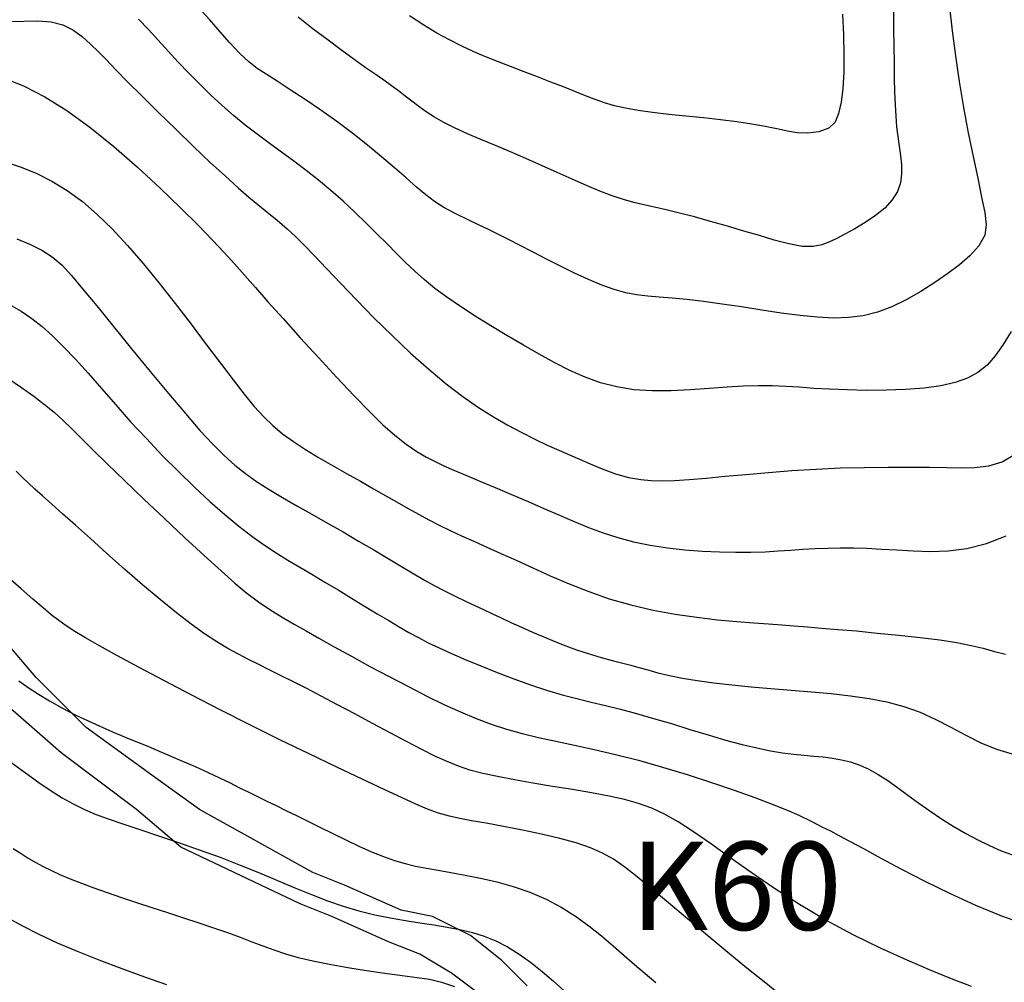
# Model space of a CAD drawing. Units: metres. Extents: x 549035 to 555935, y 4791282 to 4795935.
# Drawn here: x 550369 to 550526, y 4793946 to 4794098 of the extents above; entities that cross this region are included whole.
import ezdxf

# ---------------------------------------------------------------- set-up
doc = ezdxf.new("R2010")
doc.units = ezdxf.units.M
doc.header["$LTSCALE"] = 5
doc.header["$MEASUREMENT"] = 0
doc.linetypes.add('CONTINUA', pattern=[0])
for name, color, linetype in [('00_CN25', 251, 'CONTINUOUS'), ('00_CN5', 253, 'CONTINUOUS'), ('00_Ord', 252, 'CONTINUOUS'), ('00_txt', 252, 'CONTINUA')]:
    doc.layers.add(name, color=color, linetype=linetype)
doc.styles.get("Standard").update_dxf_attribs({"font": 'ARIAL.TTF'})

msp = doc.modelspace()

# ---------------------------------------------------------------- linework, layer by layer
at = {"layer": '00_CN25'}
for points in [[(550500.09, 4794099.23, 275), (550500.23, 4794095.95, 275), (550500.3, 4794092.84, 275), (550500.27, 4794090, 275), (550500.13, 4794087.45, 275), (550499.85, 4794085.25, 275), (550499.46, 4794083.46, 275), (550498.9, 4794082.11, 275), (550497.89, 4794081.15, 275), (550496.31, 4794080.55, 275), (550494.52, 4794080.33, 275), (550492.91, 4794080.41, 275), (550491.36, 4794080.67, 275), (550489.68, 4794081.03, 275), (550487.79, 4794081.41, 275), (550485.67, 4794081.79, 275), (550483.31, 4794082.15, 275), (550480.72, 4794082.48, 275), (550478.01, 4794082.78, 275), (550475.22, 4794083.04, 275), (550472.51, 4794083.33, 275), (550469.93, 4794083.62, 275), (550467.65, 4794083.94, 275), (550465.65, 4794084.29, 275), (550463.9, 4794084.7, 275), (550462.31, 4794085.16, 275), (550460.81, 4794085.7, 275), (550459.28, 4794086.29, 275), (550457.61, 4794086.95, 275), (550455.79, 4794087.67, 275), (550453.8, 4794088.45, 275), (550451.68, 4794089.26, 275), (550449.53, 4794090.09, 275), (550447.39, 4794090.92, 275), (550445.31, 4794091.74, 275), (550443.31, 4794092.53, 275), (550441.43, 4794093.33, 275), (550439.56, 4794094.2, 275), (550437.67, 4794095.15, 275), (550435.68, 4794096.24, 275), (550433.6, 4794097.5, 275), (550431.35, 4794098.95, 275)], [(550367.13, 4794089.04, 250), (550370.17, 4794087.8, 250), (550373.43, 4794086.13, 250), (550376.91, 4794083.96, 250), (550380.6, 4794081.29, 250), (550384.4, 4794078.21, 250), (550388.17, 4794074.92, 250), (550391.73, 4794071.62, 250), (550394.97, 4794068.5, 250), (550397.78, 4794065.73, 250), (550400.06, 4794063.38, 250), (550401.93, 4794061.38, 250), (550403.56, 4794059.58, 250), (550405.15, 4794057.82, 250), (550406.86, 4794055.86, 250), (550408.86, 4794053.58, 250), (550411.26, 4794050.9, 250), (550413.96, 4794047.88, 250), (550416.86, 4794044.71, 250), (550419.79, 4794041.58, 250), (550422.55, 4794038.65, 250), (550425.02, 4794036.12, 250), (550427.11, 4794034.05, 250), (550428.98, 4794032.38, 250), (550430.8, 4794030.98, 250), (550432.5, 4794029.82, 250), (550434.01, 4794028.91, 250), (550435.41, 4794028.2, 250), (550436.81, 4794027.54, 250), (550438.39, 4794026.86, 250), (550440.3, 4794026.04, 250), (550442.52, 4794025.11, 250), (550444.96, 4794024.08, 250), (550447.54, 4794023, 250), (550450.15, 4794021.88, 250), (550452.68, 4794020.79, 250), (550455.13, 4794019.71, 250), (550457.46, 4794018.7, 250), (550459.76, 4794017.75, 250), (550462.06, 4794016.91, 250), (550464.43, 4794016.15, 250), (550466.91, 4794015.49, 250), (550469.54, 4794014.95, 250), (550472.28, 4794014.53, 250), (550475.06, 4794014.2, 250), (550477.86, 4794013.99, 250), (550480.56, 4794013.86, 250), (550483.15, 4794013.82, 250), (550485.55, 4794013.83, 250), (550487.79, 4794013.91, 250), (550489.89, 4794014.04, 250), (550491.89, 4794014.16, 250), (550493.81, 4794014.29, 250), (550495.77, 4794014.41, 250), (550497.72, 4794014.49, 250), (550499.72, 4794014.53, 250), (550501.81, 4794014.51, 250), (550503.97, 4794014.45, 250), (550506.28, 4794014.33, 250), (550508.68, 4794014.19, 250), (550511.29, 4794014.04, 250), (550514.01, 4794013.95, 250), (550516.86, 4794014.04, 250), (550519.84, 4794014.41, 250), (550522.93, 4794015.2, 250), (550526.06, 4794016.45, 250)], [(550520.55, 4793944.9, 225), (550517.68, 4793946, 225), (550514.27, 4793947.4, 225), (550510.35, 4793949.05, 225), (550506.14, 4793950.95, 225), (550501.78, 4793953.09, 225), (550497.43, 4793955.41, 225), (550493.25, 4793957.9, 225), (550489.28, 4793960.45, 225), (550485.56, 4793962.96, 225), (550482.18, 4793965.37, 225), (550479.11, 4793967.57, 225), (550476.4, 4793969.46, 225), (550474, 4793971.01, 225), (550471.81, 4793972.24, 225), (550469.79, 4793973.2, 225), (550467.71, 4793973.95, 225), (550465.48, 4793974.55, 225), (550463.02, 4793975.09, 225), (550460.23, 4793975.62, 225), (550457.21, 4793976.15, 225), (550454.06, 4793976.66, 225), (550450.93, 4793977.19, 225), (550448, 4793977.7, 225), (550445.31, 4793978.2, 225), (550443, 4793978.71, 225), (550440.93, 4793979.25, 225), (550439.09, 4793979.87, 225), (550437.29, 4793980.59, 225), (550435.38, 4793981.46, 225), (550433.27, 4793982.53, 225), (550430.88, 4793983.76, 225), (550428.25, 4793985.16, 225), (550425.46, 4793986.65, 225), (550422.65, 4793988.16, 225), (550419.89, 4793989.62, 225), (550417.3, 4793991, 225), (550414.93, 4793992.23, 225), (550412.79, 4793993.32, 225), (550410.84, 4793994.28, 225), (550409.06, 4793995.16, 225), (550407.4, 4793995.99, 225), (550405.78, 4793996.79, 225), (550404.17, 4793997.63, 225), (550402.51, 4793998.55, 225), (550400.76, 4793999.62, 225), (550398.81, 4794000.87, 225), (550396.68, 4794002.4, 225), (550394.34, 4794004.2, 225), (550391.73, 4794006.33, 225), (550388.93, 4794008.67, 225), (550386.09, 4794011.16, 225), (550383.3, 4794013.62, 225), (550380.66, 4794015.98, 225), (550378.28, 4794018.11, 225), (550376.23, 4794019.92, 225), (550374.52, 4794021.45, 225), (550373.06, 4794022.75, 225), (550371.85, 4794023.84, 225), (550370.8, 4794024.83, 225), (550369.81, 4794025.76, 225), (550368.9, 4794026.7, 225)], [(550367.18, 4793956, 200), (550369.76, 4793954.58, 200), (550372.46, 4793953.2, 200), (550375.39, 4793951.84, 200), (550378.56, 4793950.49, 200), (550382.02, 4793949.12, 200), (550385.64, 4793947.75, 200), (550389.27, 4793946.45, 200), (550392.75, 4793945.23, 200)]]:
    msp.add_polyline3d(points, dxfattribs=at)
at = {"layer": '00_CN5'}
for points in [[(550517.09, 4794100.36, 265), (550517.51, 4794096.61, 265), (550518.02, 4794092.62, 265), (550518.61, 4794088.53, 265), (550519.31, 4794084.41, 265), (550520.06, 4794080.41, 265), (550520.81, 4794076.63, 265), (550521.56, 4794073.2, 265), (550522.18, 4794070.2, 265), (550522.68, 4794067.75, 265), (550522.92, 4794065.8, 265), (550522.68, 4794064.13, 265), (550521.75, 4794062.46, 265), (550520.31, 4794060.87, 265), (550518.68, 4794059.42, 265), (550516.81, 4794058.04, 265), (550514.75, 4794056.62, 265), (550512.52, 4794055.19, 265), (550510.21, 4794053.87, 265), (550507.92, 4794052.76, 265), (550505.64, 4794051.92, 265), (550503.38, 4794051.37, 265), (550501.06, 4794051.08, 265), (550498.67, 4794051, 265), (550496.1, 4794051.12, 265), (550493.34, 4794051.41, 265), (550490.36, 4794051.79, 265), (550487.25, 4794052.25, 265), (550484.06, 4794052.75, 265), (550480.96, 4794053.21, 265), (550478.04, 4794053.62, 265), (550475.38, 4794053.95, 265), (550473.05, 4794054.17, 265), (550470.98, 4794054.33, 265), (550469.15, 4794054.49, 265), (550467.4, 4794054.7, 265), (550465.66, 4794055.01, 265), (550463.81, 4794055.51, 265), (550461.85, 4794056.21, 265), (550459.75, 4794057.09, 265), (550457.55, 4794058.12, 265), (550455.31, 4794059.23, 265), (550453.1, 4794060.36, 265), (550450.97, 4794061.45, 265), (550448.93, 4794062.5, 265), (550447.06, 4794063.45, 265), (550445.35, 4794064.3, 265), (550443.77, 4794065.08, 265), (550442.28, 4794065.79, 265), (550440.65, 4794066.58, 265), (550438.71, 4794067.54, 265), (550436.81, 4794068.55, 265), (550435.3, 4794069.51, 265), (550433.93, 4794070.55, 265), (550432.43, 4794071.79, 265), (550430.78, 4794073.23, 265), (550428.93, 4794074.84, 265), (550426.91, 4794076.59, 265), (550424.68, 4794078.42, 265), (550422.31, 4794080.3, 265), (550419.81, 4794082.17, 265), (550417.27, 4794083.99, 265), (550414.76, 4794085.7, 265), (550412.4, 4794087.24, 265), (550410.31, 4794088.58, 265), (550408.56, 4794089.7, 265), (550407.15, 4794090.63, 265), (550405.81, 4794091.66, 265), (550404.36, 4794093.04, 265), (550402.81, 4794094.69, 265), (550401.27, 4794096.44, 265), (550399.61, 4794098.33, 265), (550397.72, 4794100.42, 265)], [(550508.17, 4794099.7, 270), (550508.18, 4794096.91, 270), (550508.23, 4794094.15, 270), (550508.27, 4794091.5, 270), (550508.31, 4794089.05, 270), (550508.36, 4794086.83, 270), (550508.43, 4794084.84, 270), (550508.56, 4794083.04, 270), (550508.68, 4794081.37, 270), (550508.88, 4794079.82, 270), (550509.06, 4794078.3, 270), (550509.28, 4794076.82, 270), (550509.43, 4794075.34, 270), (550509.43, 4794073.9, 270), (550509.27, 4794072.46, 270), (550508.79, 4794071.08, 270), (550507.97, 4794069.75, 270), (550506.8, 4794068.45, 270), (550505.31, 4794067.25, 270), (550503.68, 4794066.16, 270), (550502.04, 4794065.16, 270), (550500.43, 4794064.3, 270), (550499.06, 4794063.59, 270), (550497.93, 4794063.04, 270), (550496.81, 4794062.63, 270), (550495.43, 4794062.37, 270), (550493.68, 4794062.37, 270), (550491.56, 4794062.76, 270), (550489.26, 4794063.38, 270), (550486.9, 4794064.08, 270), (550484.43, 4794064.79, 270), (550481.81, 4794065.57, 270), (550479.14, 4794066.33, 270), (550476.56, 4794067.04, 270), (550474.18, 4794067.66, 270), (550472.06, 4794068.16, 270), (550470.22, 4794068.58, 270), (550468.55, 4794068.95, 270), (550466.93, 4794069.36, 270), (550465.29, 4794069.83, 270), (550463.52, 4794070.41, 270), (550461.56, 4794071.16, 270), (550459.43, 4794072.05, 270), (550457.18, 4794073.04, 270), (550454.79, 4794074.12, 270), (550452.31, 4794075.21, 270), (550449.81, 4794076.3, 270), (550447.38, 4794077.36, 270), (550444.97, 4794078.37, 270), (550442.68, 4794079.33, 270), (550440.54, 4794080.26, 270), (550438.56, 4794081.16, 270), (550436.81, 4794082.04, 270), (550435.3, 4794082.9, 270), (550433.96, 4794083.75, 270), (550432.79, 4794084.58, 270), (550431.68, 4794085.4, 270), (550430.67, 4794086.21, 270), (550429.6, 4794087.04, 270), (550428.48, 4794087.87, 270), (550427.26, 4794088.75, 270), (550425.89, 4794089.7, 270), (550424.31, 4794090.79, 270), (550422.56, 4794092.03, 270), (550420.61, 4794093.45, 270), (550418.43, 4794095.08, 270), (550416.06, 4794096.86, 270), (550413.64, 4794098.75, 270)], [(550367.93, 4794098.08, 255), (550370.11, 4794098.12, 255), (550372.31, 4794098.15, 255), (550374.43, 4794098, 255), (550376.27, 4794097.54, 255), (550377.88, 4794096.75, 255), (550379.36, 4794095.66, 255), (550380.68, 4794094.46, 255), (550381.9, 4794093.29, 255), (550383.15, 4794092.01, 255), (550384.68, 4794090.42, 255), (550386.56, 4794088.49, 255), (550388.89, 4794086.19, 255), (550391.48, 4794083.62, 255), (550394.26, 4794080.91, 255), (550397.06, 4794078.21, 255), (550399.68, 4794075.7, 255), (550402.1, 4794073.49, 255), (550404.15, 4794071.66, 255), (550405.81, 4794070.2, 255), (550407.27, 4794069.01, 255), (550408.68, 4794067.87, 255), (550410.31, 4794066.53, 255), (550411.93, 4794065.15, 255), (550413.31, 4794063.86, 255), (550414.68, 4794062.5, 255), (550416.28, 4794060.84, 255), (550418.18, 4794058.86, 255), (550420.43, 4794056.5, 255), (550422.93, 4794053.87, 255), (550425.68, 4794051.05, 255), (550428.56, 4794048.2, 255), (550431.51, 4794045.44, 255), (550434.38, 4794042.86, 255), (550437.15, 4794040.55, 255), (550439.79, 4794038.54, 255), (550442.3, 4794036.79, 255), (550444.68, 4794035.29, 255), (550446.97, 4794033.98, 255), (550449.15, 4794032.82, 255), (550451.22, 4794031.78, 255), (550453.18, 4794030.84, 255), (550455.03, 4794030, 255), (550456.73, 4794029.26, 255), (550458.31, 4794028.58, 255), (550460.02, 4794027.86, 255), (550461.93, 4794027.05, 255), (550464.05, 4794026.29, 255), (550466.11, 4794025.71, 255), (550468.04, 4794025.36, 255), (550469.73, 4794025.19, 255), (550471.43, 4794025.16, 255), (550473.43, 4794025.21, 255), (550475.75, 4794025.37, 255), (550478.43, 4794025.58, 255), (550481.43, 4794025.87, 255), (550484.76, 4794026.16, 255), (550488.31, 4794026.49, 255), (550492.04, 4794026.78, 255), (550495.88, 4794027.01, 255), (550499.77, 4794027.2, 255), (550503.6, 4794027.29, 255), (550507.31, 4794027.34, 255), (550510.78, 4794027.34, 255), (550513.91, 4794027.32, 255), (550516.63, 4794027.25, 255), (550518.93, 4794027.2, 255), (550521.06, 4794027.25, 255), (550523.3, 4794027.51, 255), (550525.43, 4794028.16, 255), (550527.4, 4794029.32, 255)], [(550526.88, 4794048.87, 260), (550525.61, 4794046.79, 260), (550524.35, 4794045, 260), (550523.05, 4794043.54, 260), (550521.59, 4794042.36, 260), (550519.93, 4794041.44, 260), (550517.98, 4794040.74, 260), (550515.68, 4794040.23, 260), (550513.05, 4794039.87, 260), (550510.1, 4794039.65, 260), (550507.01, 4794039.54, 260), (550503.86, 4794039.51, 260), (550500.81, 4794039.58, 260), (550498.04, 4794039.69, 260), (550495.51, 4794039.83, 260), (550493.21, 4794040, 260), (550491.06, 4794040.13, 260), (550488.96, 4794040.24, 260), (550486.77, 4794040.25, 260), (550484.39, 4794040.17, 260), (550481.75, 4794040.01, 260), (550478.9, 4794039.79, 260), (550475.91, 4794039.58, 260), (550472.86, 4794039.45, 260), (550469.85, 4794039.44, 260), (550466.96, 4794039.62, 260), (550464.26, 4794040.05, 260), (550461.68, 4794040.71, 260), (550459.23, 4794041.59, 260), (550456.81, 4794042.66, 260), (550454.42, 4794043.87, 260), (550451.93, 4794045.24, 260), (550449.41, 4794046.69, 260), (550446.81, 4794048.2, 260), (550444.23, 4794049.75, 260), (550441.75, 4794051.29, 260), (550439.41, 4794052.83, 260), (550437.27, 4794054.3, 260), (550435.38, 4794055.71, 260), (550433.68, 4794057.09, 260), (550432.16, 4794058.45, 260), (550430.68, 4794059.83, 260), (550429.27, 4794061.25, 260), (550427.77, 4794062.76, 260), (550426.17, 4794064.37, 260), (550424.46, 4794066.05, 260), (550422.67, 4794067.79, 260), (550420.79, 4794069.53, 260), (550418.86, 4794071.23, 260), (550416.91, 4794072.86, 260), (550414.93, 4794074.41, 260), (550412.97, 4794075.88, 260), (550411.02, 4794077.32, 260), (550409.06, 4794078.73, 260), (550407.15, 4794080.16, 260), (550405.25, 4794081.63, 260), (550403.38, 4794083.17, 260), (550401.54, 4794084.78, 260), (550399.73, 4794086.45, 260), (550397.98, 4794088.15, 260), (550396.28, 4794089.88, 260), (550394.61, 4794091.62, 260), (550393.01, 4794093.37, 260), (550391.43, 4794095.11, 260), (550389.88, 4794096.79, 260), (550388.31, 4794098.42, 260)], [(550366.93, 4794075.87, 245), (550369.51, 4794075, 245), (550372.06, 4794073.98, 245), (550374.55, 4794072.74, 245), (550376.98, 4794071.25, 245), (550379.39, 4794069.5, 245), (550381.76, 4794067.45, 245), (550384.14, 4794065.13, 245), (550386.56, 4794062.53, 245), (550389.04, 4794059.66, 245), (550391.56, 4794056.54, 245), (550394.14, 4794053.29, 245), (550396.65, 4794050, 245), (550399.06, 4794046.82, 245), (550401.3, 4794043.83, 245), (550403.31, 4794041.17, 245), (550405.1, 4794038.9, 245), (550406.68, 4794036.98, 245), (550408.18, 4794035.34, 245), (550409.66, 4794033.92, 245), (550411.18, 4794032.63, 245), (550412.92, 4794031.38, 245), (550414.81, 4794030.13, 245), (550416.9, 4794028.87, 245), (550419.09, 4794027.58, 245), (550421.31, 4794026.32, 245), (550423.53, 4794025.08, 245), (550425.63, 4794023.91, 245), (550427.56, 4794022.79, 245), (550429.4, 4794021.75, 245), (550431.1, 4794020.78, 245), (550432.77, 4794019.86, 245), (550434.4, 4794018.98, 245), (550436.06, 4794018.12, 245), (550437.79, 4794017.29, 245), (550439.6, 4794016.45, 245), (550441.55, 4794015.58, 245), (550443.61, 4794014.65, 245), (550445.86, 4794013.63, 245), (550448.28, 4794012.54, 245), (550450.89, 4794011.33, 245), (550453.68, 4794010.08, 245), (550456.66, 4794008.82, 245), (550459.79, 4794007.58, 245), (550463.06, 4794006.45, 245), (550466.5, 4794005.45, 245), (550470.01, 4794004.63, 245), (550473.53, 4794003.99, 245), (550476.97, 4794003.49, 245), (550480.26, 4794003.11, 245), (550483.29, 4794002.83, 245), (550485.98, 4794002.61, 245), (550488.34, 4794002.44, 245), (550490.43, 4794002.28, 245), (550492.43, 4794002.12, 245), (550494.5, 4794001.98, 245), (550496.76, 4794001.79, 245), (550499.34, 4794001.58, 245), (550502.31, 4794001.32, 245), (550505.6, 4794001, 245), (550509.03, 4794000.66, 245), (550512.41, 4794000.29, 245), (550515.54, 4793999.9, 245), (550518.26, 4793999.48, 245), (550520.5, 4793999.04, 245), (550522.43, 4793998.57, 245), (550524.23, 4793998.04, 245), (550525.98, 4793997.65, 245)], [(550368.97, 4794063.55, 240), (550371.15, 4794062.66, 240), (550372.93, 4794061.79, 240), (550374.59, 4794060.71, 240), (550376.18, 4794059.4, 240), (550377.68, 4794057.75, 240), (550379.43, 4794055.65, 240), (550381.68, 4794052.91, 240), (550384.31, 4794049.67, 240), (550387.18, 4794046.12, 240), (550390.18, 4794042.49, 240), (550393.06, 4794039, 240), (550395.76, 4794035.84, 240), (550398.06, 4794033.17, 240), (550400.1, 4794030.96, 240), (550401.91, 4794029.16, 240), (550403.59, 4794027.65, 240), (550405.29, 4794026.32, 240), (550407.06, 4794025.07, 240), (550409.03, 4794023.8, 240), (550411.16, 4794022.53, 240), (550413.43, 4794021.2, 240), (550415.81, 4794019.84, 240), (550418.3, 4794018.45, 240), (550420.78, 4794017.04, 240), (550423.25, 4794015.59, 240), (550425.65, 4794014.19, 240), (550427.93, 4794012.82, 240), (550430.06, 4794011.54, 240), (550432.01, 4794010.4, 240), (550433.72, 4794009.41, 240), (550435.25, 4794008.55, 240), (550436.81, 4794007.74, 240), (550438.6, 4794006.86, 240), (550440.35, 4794006.01, 240), (550441.8, 4794005.33, 240), (550443.06, 4794004.73, 240), (550444.43, 4794004.08, 240), (550445.9, 4794003.4, 240), (550447.43, 4794002.67, 240), (550449.11, 4794001.91, 240), (550450.85, 4794001.16, 240), (550452.64, 4794000.4, 240), (550454.43, 4793999.66, 240), (550456.16, 4793998.98, 240), (550457.84, 4793998.34, 240), (550459.68, 4793997.75, 240), (550461.78, 4793997.12, 240), (550463.75, 4793996.59, 240), (550465.23, 4793996.2, 240), (550466.46, 4793995.88, 240), (550467.75, 4793995.53, 240), (550469.17, 4793995.13, 240), (550470.78, 4793994.7, 240), (550472.59, 4793994.28, 240), (550474.68, 4793993.84, 240), (550477.03, 4793993.45, 240), (550479.66, 4793993.08, 240), (550482.53, 4793992.75, 240), (550485.56, 4793992.46, 240), (550488.73, 4793992.19, 240), (550491.93, 4793991.92, 240), (550495.16, 4793991.66, 240), (550498.3, 4793991.38, 240), (550501.34, 4793991.05, 240), (550504.3, 4793990.62, 240), (550507.13, 4793990.08, 240), (550509.81, 4793989.34, 240), (550512.42, 4793988.41, 240), (550514.89, 4793987.29, 240), (550517.29, 4793986.05, 240), (550519.67, 4793984.78, 240), (550522.06, 4793983.57, 240), (550524.56, 4793982.54, 240), (550527.18, 4793981.79, 240)], [(550367.84, 4794053.16, 235), (550369.67, 4794052.08, 235), (550371.36, 4794050.94, 235), (550373.01, 4794049.66, 235), (550374.67, 4794048.17, 235), (550376.42, 4794046.45, 235), (550378.29, 4794044.46, 235), (550380.3, 4794042.24, 235), (550382.43, 4794039.79, 235), (550384.68, 4794037.21, 235), (550387.06, 4794034.54, 235), (550389.55, 4794031.86, 235), (550392.06, 4794029.2, 235), (550394.63, 4794026.62, 235), (550397.17, 4794024.16, 235), (550399.65, 4794021.87, 235), (550402.02, 4794019.79, 235), (550404.25, 4794017.95, 235), (550406.31, 4794016.36, 235), (550408.29, 4794014.96, 235), (550410.17, 4794013.74, 235), (550412.02, 4794012.58, 235), (550413.9, 4794011.46, 235), (550415.84, 4794010.32, 235), (550417.9, 4794009.09, 235), (550420.01, 4794007.83, 235), (550422.14, 4794006.54, 235), (550424.21, 4794005.28, 235), (550426.18, 4794004.07, 235), (550428.03, 4794002.96, 235), (550429.68, 4794001.98, 235), (550431.25, 4794001.09, 235), (550432.77, 4794000.28, 235), (550434.31, 4793999.46, 235), (550436.06, 4793998.65, 235), (550438, 4793997.75, 235), (550440.18, 4793996.79, 235), (550442.64, 4793995.78, 235), (550445.23, 4793994.73, 235), (550447.9, 4793993.71, 235), (550450.56, 4793992.76, 235), (550453.11, 4793991.92, 235), (550455.55, 4793991.2, 235), (550457.88, 4793990.58, 235), (550460.16, 4793990.04, 235), (550462.43, 4793989.49, 235), (550464.85, 4793988.9, 235), (550467.4, 4793988.23, 235), (550470.1, 4793987.45, 235), (550472.93, 4793986.61, 235), (550475.85, 4793985.7, 235), (550478.75, 4793984.83, 235), (550481.53, 4793984.01, 235), (550484.14, 4793983.32, 235), (550486.5, 4793982.75, 235), (550488.64, 4793982.32, 235), (550490.56, 4793982, 235), (550492.34, 4793981.78, 235), (550493.98, 4793981.61, 235), (550495.55, 4793981.45, 235), (550497.04, 4793981.32, 235), (550498.51, 4793981.13, 235), (550499.93, 4793980.87, 235), (550501.38, 4793980.53, 235), (550502.81, 4793980.04, 235), (550504.27, 4793979.37, 235), (550505.76, 4793978.55, 235), (550507.28, 4793977.58, 235), (550508.84, 4793976.46, 235), (550510.47, 4793975.26, 235), (550512.18, 4793974.01, 235), (550513.93, 4793972.75, 235), (550515.81, 4793971.51, 235), (550517.68, 4793970.33, 235), (550519.64, 4793969.2, 235), (550521.56, 4793968.16, 235), (550523.43, 4793967.25, 235), (550525.3, 4793966.45, 235), (550527.06, 4793965.8, 235)], [(550367.56, 4794041.45, 230), (550369.72, 4794039.99, 230), (550371.67, 4794038.58, 230), (550373.39, 4794037.26, 230), (550374.9, 4794036.03, 230), (550376.28, 4794034.79, 230), (550377.68, 4794033.46, 230), (550379.22, 4794031.94, 230), (550381.06, 4794030.09, 230), (550383.34, 4794027.87, 230), (550386.06, 4794025.21, 230), (550389.16, 4794022.26, 230), (550392.43, 4794019.16, 230), (550395.68, 4794016.12, 230), (550398.73, 4794013.29, 230), (550401.42, 4794010.86, 230), (550403.61, 4794008.91, 230), (550405.53, 4794007.33, 230), (550407.35, 4794005.96, 230), (550409.18, 4794004.73, 230), (550411.09, 4794003.54, 230), (550413.01, 4794002.42, 230), (550414.9, 4794001.33, 230), (550416.96, 4794000.16, 230), (550419.38, 4793998.82, 230), (550422.1, 4793997.3, 230), (550425.06, 4793995.7, 230), (550428.1, 4793994.08, 230), (550431.15, 4793992.49, 230), (550434.06, 4793991, 230), (550436.81, 4793989.66, 230), (550439.43, 4793988.48, 230), (550441.91, 4793987.45, 230), (550444.31, 4793986.54, 230), (550446.73, 4793985.75, 230), (550449.22, 4793985.07, 230), (550451.81, 4793984.44, 230), (550454.56, 4793983.83, 230), (550457.53, 4793983.2, 230), (550460.68, 4793982.51, 230), (550464.06, 4793981.73, 230), (550467.68, 4793980.79, 230), (550471.51, 4793979.73, 230), (550475.41, 4793978.54, 230), (550479.26, 4793977.29, 230), (550482.9, 4793976.04, 230), (550486.18, 4793974.87, 230), (550488.93, 4793973.83, 230), (550491.18, 4793972.95, 230), (550493.17, 4793972.08, 230), (550495.09, 4793971.15, 230), (550496.81, 4793970.26, 230), (550498.17, 4793969.58, 230), (550499.48, 4793968.88, 230), (550501.18, 4793967.98, 230), (550503.42, 4793966.79, 230), (550506.18, 4793965.28, 230), (550509.46, 4793963.54, 230), (550513.15, 4793961.62, 230), (550517.06, 4793959.69, 230), (550521.18, 4793957.82, 230), (550525.31, 4793956.12, 230), (550529.35, 4793954.66, 230)], [(550489.93, 4793943.79, 220), (550487.63, 4793945.62, 220), (550484.92, 4793947.82, 220), (550481.89, 4793950.3, 220), (550475.46, 4793955.62, 220), (550472.43, 4793958.16, 220), (550467.47, 4793962.3, 220), (550465.52, 4793963.84, 220), (550463.75, 4793965.08, 220), (550461.98, 4793966.08, 220), (550460.06, 4793966.92, 220), (550457.81, 4793967.69, 220), (550455.21, 4793968.4, 220), (550452.31, 4793969.08, 220), (550449.28, 4793969.7, 220), (550446.28, 4793970.29, 220), (550443.53, 4793970.79, 220), (550441.18, 4793971.2, 220), (550439.31, 4793971.54, 220), (550437.67, 4793971.91, 220), (550435.96, 4793972.4, 220), (550434.18, 4793973.04, 220), (550432.34, 4793973.82, 220), (550430.15, 4793974.83, 220), (550427.3, 4793976.16, 220), (550423.81, 4793977.8, 220), (550419.81, 4793979.7, 220), (550415.41, 4793981.8, 220), (550410.76, 4793984.07, 220), (550406, 4793986.42, 220), (550401.26, 4793988.83, 220), (550396.66, 4793991.19, 220), (550392.31, 4793993.45, 220), (550388.4, 4793995.54, 220), (550384.97, 4793997.38, 220), (550382.13, 4793998.95, 220), (550379.9, 4794000.21, 220), (550378.18, 4794001.24, 220), (550376.81, 4794002.12, 220), (550375.65, 4794002.96, 220), (550374.46, 4794003.91, 220), (550373.15, 4794005.01, 220), (550371.55, 4794006.38, 220), (550369.68, 4794008.01, 220), (550367.56, 4794009.87, 220)], [(550369.29, 4793993.4, 215), (550370.81, 4793992.33, 215), (550372.43, 4793991.29, 215), (550374.18, 4793990.21, 215), (550376.15, 4793989.12, 215), (550378.38, 4793987.96, 215), (550380.92, 4793986.78, 215), (550383.68, 4793985.55, 215), (550386.56, 4793984.33, 215), (550389.52, 4793983.12, 215), (550392.31, 4793981.95, 215), (550394.93, 4793980.83, 215), (550397.3, 4793979.82, 215), (550399.36, 4793978.87, 215), (550401.18, 4793978.01, 215), (550402.84, 4793977.2, 215), (550404.35, 4793976.45, 215), (550405.81, 4793975.74, 215), (550407.22, 4793975.03, 215), (550408.66, 4793974.33, 215), (550410.15, 4793973.61, 215), (550411.68, 4793972.83, 215), (550413.38, 4793972.01, 215), (550415.18, 4793971.12, 215), (550417.1, 4793970.16, 215), (550419.14, 4793969.16, 215), (550421.21, 4793968.15, 215), (550423.28, 4793967.17, 215), (550425.29, 4793966.29, 215), (550427.18, 4793965.53, 215), (550428.93, 4793964.9, 215), (550430.64, 4793964.4, 215), (550432.31, 4793964, 215), (550434.03, 4793963.66, 215), (550435.86, 4793963.33, 215), (550437.91, 4793962.99, 215), (550440.16, 4793962.58, 215), (550442.6, 4793962.11, 215), (550445.18, 4793961.5, 215), (550447.81, 4793960.76, 215), (550450.43, 4793959.86, 215), (550453.01, 4793958.76, 215), (550455.43, 4793957.5, 215), (550457.68, 4793956.07, 215), (550459.81, 4793954.54, 215), (550461.8, 4793952.95, 215), (550463.66, 4793951.37, 215), (550465.41, 4793949.83, 215), (550467.06, 4793948.37, 215), (550468.75, 4793946.95, 215), (550470.46, 4793945.53, 215)], [(550368.06, 4793980.49, 210), (550370.35, 4793978.82, 210), (550372.46, 4793977.29, 210), (550374.43, 4793975.95, 210), (550376.21, 4793974.82, 210), (550377.93, 4793973.86, 210), (550379.63, 4793973.03, 210), (550381.43, 4793972.26, 210), (550383.48, 4793971.5, 210), (550385.81, 4793970.7, 210), (550388.5, 4793969.8, 210), (550391.47, 4793968.82, 210), (550394.67, 4793967.75, 210), (550397.96, 4793966.59, 210), (550401.27, 4793965.4, 210), (550404.46, 4793964.17, 210), (550407.51, 4793962.95, 210), (550410.39, 4793961.74, 210), (550413.13, 4793960.57, 210), (550415.76, 4793959.48, 210), (550418.31, 4793958.49, 210), (550420.81, 4793957.62, 210), (550423.31, 4793956.88, 210), (550425.81, 4793956.29, 210), (550428.28, 4793955.79, 210), (550430.68, 4793955.37, 210), (550432.98, 4793955, 210), (550435.21, 4793954.66, 210), (550437.31, 4793954.3, 210), (550439.35, 4793953.92, 210), (550441.31, 4793953.45, 210), (550443.18, 4793952.87, 210), (550445.06, 4793952.12, 210), (550446.91, 4793951.17, 210), (550448.75, 4793950.04, 210), (550450.56, 4793948.73, 210), (550452.4, 4793947.28, 210), (550454.18, 4793945.75, 210), (550455.91, 4793944.19, 210)], [(550368.43, 4793966.8, 205), (550369.66, 4793966, 205), (550370.81, 4793965.28, 205), (550372, 4793964.58, 205), (550373.18, 4793963.92, 205), (550374.48, 4793963.29, 205), (550375.91, 4793962.63, 205), (550377.48, 4793961.98, 205), (550379.27, 4793961.29, 205), (550381.22, 4793960.55, 205), (550383.35, 4793959.8, 205), (550385.63, 4793959.04, 205), (550388.01, 4793958.24, 205), (550390.43, 4793957.44, 205), (550392.93, 4793956.62, 205), (550395.43, 4793955.8, 205), (550397.89, 4793955, 205), (550400.22, 4793954.2, 205), (550402.43, 4793953.44, 205), (550404.43, 4793952.7, 205), (550406.31, 4793952, 205), (550408.06, 4793951.33, 205), (550409.8, 4793950.69, 205), (550411.63, 4793950.08, 205), (550413.67, 4793949.5, 205), (550416, 4793948.94, 205), (550418.64, 4793948.41, 205), (550421.52, 4793947.91, 205), (550424.5, 4793947.45, 205), (550427.43, 4793947.03, 205), (550430.15, 4793946.65, 205), (550432.53, 4793946.33, 205), (550434.53, 4793946.03, 205), (550436.43, 4793945.58, 205), (550438.48, 4793944.87, 205)]]:
    msp.add_polyline3d(points, dxfattribs=at)
at = {"layer": '00_Ord'}
for points in [[(550450, 4793945, 0), (550446, 4793949, 0), (550441, 4793953, 0), (550435, 4793956, 0), (550430, 4793957, 0), (550421, 4793961, 0), (550416, 4793963, 0), (550398, 4793973, 0), (550391, 4793978, 0), (550380, 4793986, 0), (550372, 4793994, 0), (550366, 4794001, 0)], [(550442, 4793944, 0), (550438, 4793947, 0), (550433, 4793950, 0), (550428, 4793952, 0), (550419, 4793956, 0), (550414, 4793958, 0), (550395, 4793967, 0), (550388, 4793973, 0), (550376, 4793982, 0), (550368, 4793989, 0)]]:
    msp.add_polyline3d(points, dxfattribs=at)

# ---------------------------------------------------------------- texts
at = {"layer": '00_txt'}
msp.add_text('K60 ', height=14, dxfattribs=at).set_placement((550466.43, 4793953.87))

doc.saveas('drawing.dxf')
